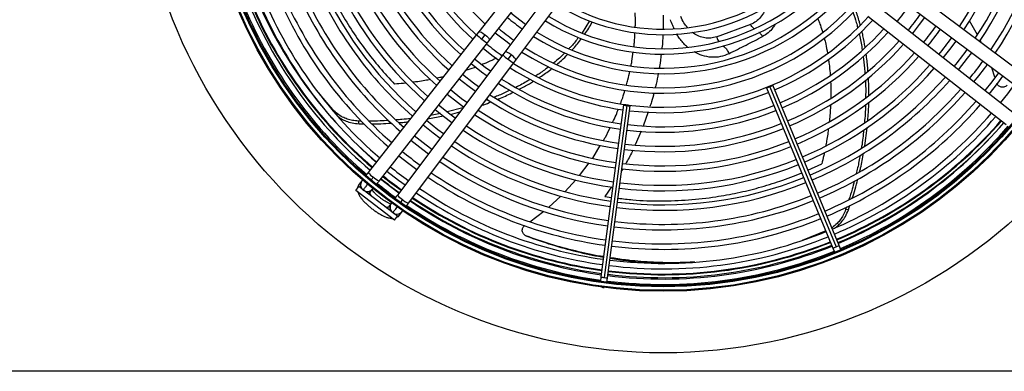
# Model space of a CAD drawing. Units: millimetres. Extents: x 5 to 414, y 3 to 291.
# Drawn here: x 221 to 247, y 239 to 248 of the extents above; entities that cross this region are included whole.
import ezdxf

# ---------------------------------------------------------------- set-up
doc = ezdxf.new("R2010")
doc.units = ezdxf.units.MM

msp = doc.modelspace()

# ---------------------------------------------------------------- linework, layer by layer
at = {"color": 7, "linetype": 'Continuous', "lineweight": 25}
for p, q in [((235.076, 250.555), (233.141, 248.089)), ((233.417, 247.873), (235.352, 250.339)), ((235.692, 250.079), (233.81, 247.571)), ((234.09, 247.361), (235.972, 249.868)), ((247.438, 246.737), (243.84, 249.437)), ((243.629, 249.157), (247.228, 246.457)), ((246.866, 245.985), (243.326, 248.762)), ((243.11, 248.487), (246.65, 245.71)), ((235.978, 248.367), (235.787, 248.062)), ((239.23, 247.962), (240.107, 248.281)), ((245.913, 248.015), (245.709, 248.373)), ((233.088, 248.022), (230.312, 244.482)), ((233.141, 248.089), (233.088, 248.022)), ((233.219, 247.904), (233.305, 248.014)), ((230.587, 244.266), (233.364, 247.805)), ((233.364, 247.805), (233.417, 247.873)), ((246.02, 247.8), (245.985, 247.879)), ((233.759, 247.502), (231.059, 243.904)), ((233.81, 247.571), (233.759, 247.502)), ((233.976, 247.5), (233.891, 247.388)), ((231.339, 243.694), (234.039, 247.292)), ((234.039, 247.292), (234.09, 247.361)), ((246.362, 246.924), (246.282, 247.167)), ((240.514, 246.653), (242.214, 242.549)), ((240.594, 246.68), (242.294, 242.576)), ((242.371, 242.614), (240.671, 246.718)), ((229.403, 246.095), (229.057, 246.509)), ((233.374, 246.351), (233.315, 246.328)), ((236.853, 246.215), (236.273, 241.811)), ((236.936, 246.198), (236.357, 241.794)), ((236.442, 241.789), (237.022, 246.193)), ((231.833, 245.855), (232.242, 245.932)), ((232.16, 245.996), (231.906, 245.948)), ((232.735, 246.138), (232.335, 246.035)), ((232.419, 245.974), (232.657, 246.035)), ((230.078, 245.734), (230.062, 245.802)), ((230.13, 245.802), (230.063, 245.802)), ((230.078, 245.734), (230.2, 245.734)), ((243.029, 245.163), (243.088, 245.63)), ((236.06, 244.855), (236.255, 245.175)), ((235.726, 244.41), (235.968, 244.732)), ((230.148, 244.273), (230.08, 244.186)), ((230.38, 244.285), (230.442, 244.364)), ((235.357, 243.997), (235.631, 244.297)), ((229.99, 244.026), (230.066, 244.125)), ((230.981, 243.265), (229.99, 244.026)), ((231.058, 243.364), (230.066, 244.125)), ((230.355, 243.97), (230.423, 244.057)), ((234.933, 243.598), (235.245, 243.879)), ((230.899, 243.692), (230.833, 243.604)), ((231.191, 243.789), (231.131, 243.709)), ((242.61, 243.526), (242.65, 243.646)), ((230.947, 243.463), (230.94, 243.455)), ((230.945, 243.461), (230.969, 243.437)), ((231.113, 243.393), (231.179, 243.482)), ((234.449, 243.221), (234.812, 243.489)), ((242.564, 243.605), (242.54, 243.532)), ((242.61, 243.526), (242.54, 243.532)), ((230.981, 243.265), (231.058, 243.364)), ((242.033, 242.985), (241.424, 242.74)), ((234.373, 242.851), (234.352, 242.861)), ((242.214, 242.549), (242.26, 242.437)), ((242.417, 242.502), (242.371, 242.614)), ((242.365, 242.329), (242.394, 242.336)), ((242.394, 242.336), (242.419, 242.351)), ((236.273, 241.811), (236.257, 241.691)), ((236.426, 241.669), (236.442, 241.789)), ((236.295, 241.545), (236.323, 241.536)), ((236.323, 241.536), (236.352, 241.537)), ((277.367, 239.39), (38.367, 239.39))]:
    msp.add_line(p, q, dxfattribs=at)
at = {"color": 8, "linetype": 'Continuous', "lineweight": 25}
for p, q in [((237.865, 248.519), (237.866, 248.163)), ((234.855, 248.377), (234.837, 248.356)), ((233.776, 247.509), (233.733, 247.486)), ((229.408, 246.062), (229.403, 246.095)), ((237.479, 246.034), (237.356, 245.672)), ((237.303, 245.543), (237.15, 245.195)), ((241.571, 244.543), (241.927, 244.702)), ((236.833, 244.582), (236.802, 244.525)), ((236.542, 244.119), (236.372, 243.866)), ((236.372, 243.866), (236.541, 243.847))]:
    msp.add_line(p, q, dxfattribs=at)
at = {"color": 7, "linetype": 'Continuous', "lineweight": 25, "flags": 128}
for points in [[(234.339, 248.276), (234.083, 248.468), (233.961, 248.567)], [(244.25, 248.038), (244.435, 248.272), (244.568, 248.453)], [(233.566, 248.063), (233.832, 247.854), (233.955, 247.764)], [(233.257, 247.669), (233.481, 247.492), (233.655, 247.364)], [(245.036, 247.42), (245.205, 247.634), (245.368, 247.852)], [(245.43, 247.112), (245.663, 247.41), (245.768, 247.552)], [(232.948, 247.276), (233.214, 247.067), (233.355, 246.964)], [(233.439, 247.076), (233.307, 247.173), (233.035, 247.386)], [(233.139, 246.676), (233.005, 246.774), (232.726, 246.993)], [(246.456, 247.036), (246.284, 246.806), (246.107, 246.581)], [(246.217, 246.494), (246.434, 246.771), (246.568, 246.952)], [(232.64, 246.882), (232.859, 246.709), (233.055, 246.564)], [(240.59, 246.691), (240.56, 246.678), (240.535, 246.666), (240.519, 246.657), (240.514, 246.653), (240.521, 246.653), (240.538, 246.659), (240.564, 246.668), (240.594, 246.68)], [(240.594, 246.68), (240.624, 246.693), (240.649, 246.705), (240.666, 246.713), (240.671, 246.718), (240.664, 246.718), (240.646, 246.712), (240.62, 246.703), (240.59, 246.691)], [(246.856, 246.736), (246.681, 246.502), (246.5, 246.272)], [(232.331, 246.489), (232.594, 246.282), (232.754, 246.164)], [(232.838, 246.276), (232.703, 246.375), (232.417, 246.599)], [(232.538, 245.876), (232.401, 245.977), (232.109, 246.206)], [(236.938, 246.21), (236.906, 246.214), (236.878, 246.216), (236.86, 246.217), (236.853, 246.215), (236.859, 246.212), (236.877, 246.208), (236.904, 246.203), (236.936, 246.198)], [(236.936, 246.198), (236.969, 246.195), (236.996, 246.192), (237.015, 246.192), (237.022, 246.193), (237.015, 246.196), (236.997, 246.201), (236.97, 246.205), (236.938, 246.21)], [(232.022, 246.095), (232.236, 245.927), (232.454, 245.764)], [(231.714, 245.702), (231.972, 245.499), (232.154, 245.364)], [(232.238, 245.476), (232.098, 245.579), (231.8, 245.812)], [(231.938, 245.076), (231.796, 245.181), (231.491, 245.419)], [(231.405, 245.309), (231.71, 245.07), (231.854, 244.964)], [(231.096, 244.915), (231.348, 244.717), (231.554, 244.564)], [(230.788, 244.522), (231.087, 244.287), (231.254, 244.164)], [(231.098, 243.956), (230.771, 244.202), (230.627, 244.317)]]:
    msp.add_lwpolyline(points, dxfattribs=at)
at = {"color": 8, "linetype": 'Continuous', "lineweight": 25, "flags": 128}
for points in [[(233.141, 248.089), (233.148, 248.093), (233.173, 248.091), (233.211, 248.076), (233.257, 248.049), (233.305, 248.014)], [(233.305, 248.014), (233.351, 247.975), (233.388, 247.937), (233.411, 247.904), (233.419, 247.88), (233.417, 247.873)], [(233.976, 247.5), (233.926, 247.534), (233.88, 247.559), (233.842, 247.574), (233.817, 247.575), (233.81, 247.571)], [(234.09, 247.361), (234.092, 247.368), (234.084, 247.392), (234.06, 247.424), (234.022, 247.462), (233.976, 247.5)], [(230.315, 243.934), (230.333, 243.947), (230.356, 243.972)], [(230.356, 243.972), (230.351, 243.952), (230.361, 243.922), (230.384, 243.885), (230.391, 243.876)], [(230.732, 243.614), (230.743, 243.61), (230.785, 243.597), (230.816, 243.595), (230.834, 243.605)], [(230.808, 243.556), (230.817, 243.577), (230.834, 243.605)]]:
    msp.add_lwpolyline(points, dxfattribs=at)
at = {"color": 7, "linetype": 'Continuous', "lineweight": 25}
for centre, radius in [((237.867, 253.365), 13.502), ((237.867, 253.265), 11.825), ((237.867, 253.265), 11.8), ((237.867, 253.265), 11.71), ((237.867, 253.265), 11.685)]:
    msp.add_circle(centre, radius, dxfattribs=at)
for centre, radius, start, end in [((237.867, 253.265), 7.11, 147.3331, 227.6669), ((237.867, 253.265), 6.75, 147.5584, 227.4416), ((237.867, 253.265), 9.11, 326.4061, 351.9654), ((237.867, 253.265), 9.25, 326.3563, 351.9735), ((237.867, 253.265), 9.61, 326.2348, 351.9932), ((237.867, 253.265), 9.75, 326.1899, 352.0005), ((237.867, 253.265), 10.11, 326.0804, 352.0183), ((237.867, 253.265), 10.25, 326.0399, 352.0249), ((237.867, 253.265), 7.75, 203.1284, 228.0157), ((237.867, 253.265), 7.61, 203.14, 227.9444), ((237.867, 253.265), 7.25, 203.1718, 227.7485), ((237.867, 253.265), 8.25, 203.0903, 228.2505), ((237.867, 253.265), 8.11, 203.1005, 228.1877), ((237.867, 253.265), 9.11, 203.0346, 228.5939), ((237.867, 253.265), 8.75, 203.0566, 228.4584), ((237.867, 253.265), 8.61, 203.0656, 228.4026), ((237.867, 253.265), 5.11, 238.9886, 316.0114), ((237.867, 253.265), 9.75, 202.9995, 228.8101), ((237.867, 253.265), 9.61, 203.0068, 228.7652), ((237.867, 253.265), 9.25, 203.0265, 228.6437), ((237.867, 253.265), 5.25, 238.8314, 316.1686), ((237.867, 253.265), 10.25, 202.9751, 228.9601), ((237.867, 253.265), 10.11, 202.9817, 228.9196), ((237.867, 253.265), 5.75, 238.333, 316.667), ((237.867, 253.265), 5.61, 238.4636, 316.5364), ((237.867, 253.265), 11.11, 202.9384, 229.1866), ((237.867, 253.265), 10.75, 202.953, 229.0962), ((237.867, 253.265), 10.61, 202.959, 229.0594), ((237.867, 253.265), 6.25, 237.9146, 317.0854), ((237.867, 253.265), 6.11, 238.0248, 316.9752), ((237.867, 253.265), 11.65, 202.918, 229.3103), ((237.867, 253.265), 11.51, 202.9231, 229.2804), ((237.867, 253.365), 11.501, 203.3837, 229.5863), ((237.867, 253.265), 11.25, 202.9329, 229.2202), ((237.867, 253.265), 6.75, 237.5584, 317.4416), ((237.867, 253.265), 6.61, 237.6527, 317.3473), ((237.867, 253.265), 7.75, 320.6061, 324.3939), ((237.867, 253.265), 6.25, 230.2994, 234.7006), ((237.867, 253.265), 7.11, 237.3331, 317.6669), ((237.867, 253.265), 8.11, 320.6628, 324.3372), ((237.867, 253.265), 6.61, 230.3857, 234.6143), ((237.867, 253.265), 7.25, 293.1718, 317.7485), ((237.867, 253.265), 7.61, 293.14, 317.9444), ((237.867, 253.265), 8.61, 320.7338, 324.2662), ((237.867, 253.265), 7.75, 293.1284, 318.0157), ((237.867, 253.265), 8.75, 320.7522, 324.2478), ((237.867, 253.265), 9.11, 320.7969, 324.2031), ((237.867, 253.265), 7.11, 230.4911, 234.5089), ((237.867, 253.265), 8.11, 293.1005, 318.1877), ((237.867, 253.265), 8.25, 293.0903, 318.2505), ((237.867, 253.265), 8.61, 293.0656, 318.4026), ((237.867, 253.265), 8.75, 293.0566, 318.4584), ((237.867, 253.265), 9.61, 320.8535, 324.1465), ((237.867, 253.265), 7.25, 237.2515, 261.8282), ((237.867, 253.265), 9.11, 293.0346, 318.5939), ((237.867, 253.265), 10.11, 320.9044, 324.0956), ((237.867, 253.265), 10.25, 320.9178, 324.0822), ((237.867, 253.265), 9.25, 293.0265, 318.6437), ((237.867, 253.265), 9.61, 293.0068, 318.7652), ((237.867, 253.265), 7.75, 236.9843, 261.8716), ((237.867, 253.265), 7.61, 237.0556, 261.86), ((237.867, 253.265), 9.75, 292.9995, 318.8101), ((237.867, 253.265), 8.11, 236.8123, 261.8995), ((237.867, 253.265), 7.25, 263.1718, 291.8282), ((237.867, 253.265), 10.11, 292.9817, 318.9196), ((237.867, 253.265), 10.25, 292.9751, 318.9601), ((237.867, 253.265), 8.25, 236.7495, 261.9097), ((237.867, 253.265), 7.61, 263.14, 291.86), ((237.867, 253.265), 10.61, 292.959, 319.0594), ((237.867, 253.265), 10.75, 292.953, 319.0962), ((237.867, 253.265), 8.75, 236.5416, 261.9434), ((237.867, 253.265), 8.61, 236.5974, 261.9344), ((237.867, 253.265), 7.75, 263.1284, 291.8716), ((237.867, 253.265), 11.11, 292.9384, 319.1866), ((237.867, 253.265), 11.25, 292.9329, 319.2202), ((237.867, 253.265), 9.11, 236.4061, 261.9654), ((237.867, 253.265), 8.11, 263.1005, 291.8995), ((237.867, 253.365), 11.501, 292.7328, 318.8861), ((237.867, 253.365), 11.576, 292.7313, 318.9055), ((237.867, 253.265), 11.51, 292.9231, 319.2804), ((237.867, 253.265), 11.65, 292.918, 319.3097), ((237.867, 253.265), 9.25, 236.3563, 261.9735), ((237.867, 253.265), 8.25, 263.0903, 291.9097), ((237.867, 253.265), 9.75, 236.1899, 262.0005), ((237.867, 253.265), 9.61, 236.2348, 261.9932), ((237.867, 253.265), 8.75, 263.0566, 291.9434), ((237.867, 253.265), 8.61, 263.0656, 291.9344), ((237.867, 253.265), 10.61, 230.9506, 234.0494), ((237.867, 253.265), 10.25, 236.0399, 262.0249), ((237.867, 253.265), 10.11, 236.0804, 262.0183), ((237.867, 253.265), 9.25, 263.0265, 291.9735), ((237.867, 253.265), 9.11, 263.0346, 291.9654), ((237.867, 253.365), 11.501, 231.3305, 234.2761), ((237.867, 253.265), 11.11, 230.9926, 234.0074), ((237.867, 253.265), 10.61, 235.9406, 262.041), ((230.291, 244.173), 0.175, 136.6529, 231.8839), ((237.867, 253.265), 11.65, 231.033, 233.9669), ((237.867, 253.365), 11.576, 231.334, 234.2686), ((237.867, 253.265), 10.75, 235.9038, 262.047), ((237.867, 253.265), 9.75, 262.9995, 292.0005), ((237.867, 253.265), 9.61, 263.0068, 291.9932), ((230.291, 244.173), 0.175, 231.8839, 323.7466), ((237.867, 253.265), 11.25, 235.7798, 262.0671), ((237.867, 253.265), 11.11, 235.8134, 262.0616), ((237.867, 253.265), 10.11, 262.9817, 292.0183), ((231.045, 243.594), 0.175, 141.2534, 233.1161), ((237.867, 253.265), 11.65, 235.689, 262.082), ((237.867, 253.265), 11.51, 235.7196, 262.0769), ((237.867, 253.365), 11.576, 236.002, 262.1439), ((237.867, 253.365), 11.501, 236.0208, 262.1416), ((237.867, 253.265), 10.25, 262.9751, 292.0249), ((231.045, 243.594), 0.175, 244.0488, 328.3471), ((237.867, 253.265), 10.61, 262.959, 292.041), ((237.867, 253.265), 10.75, 262.953, 292.047), ((237.867, 253.265), 11.11, 262.9384, 292.0616), ((237.867, 253.365), 11.576, 262.9853, 291.8899), ((237.867, 253.365), 11.501, 262.9885, 291.8859), ((237.867, 253.265), 11.25, 262.9329, 292.0671), ((237.867, 253.265), 11.65, 262.918, 292.082), ((237.867, 253.265), 11.51, 262.9231, 292.0769)]:
    msp.add_arc(centre, radius, start, end, dxfattribs=at)
at = {"color": 8, "linetype": 'Continuous', "lineweight": 25}
for centre, radius, start, end in [((237.867, 253.365), 11.483, 203.3851, 229.5827), ((237.867, 253.365), 11.318, 203.398, 229.549), ((233.561, 248.413), 0.614, 219.6608, 236.086), ((233.578, 248.277), 0.518, 226.128, 245.6229), ((234.159, 247.831), 0.518, 219.3771, 238.872), ((234.295, 247.85), 0.614, 228.914, 245.3392), ((237.867, 253.365), 11.483, 292.7332, 318.8814), ((230.788, 244.878), 0.619, 219.7506, 236.0371), ((237.867, 253.365), 11.483, 231.3296, 234.2779), ((230.21, 244.085), 0.165, 141.9813, 175.2752), ((230.286, 244.171), 0.173, 160.6023, 221.8263), ((230.801, 244.738), 0.518, 226.133, 245.615), ((230.291, 244.164), 0.17, 242.7979, 321.2213), ((231.459, 244.233), 0.518, 219.385, 238.867), ((231.037, 243.591), 0.17, 143.7787, 222.2021), ((231.598, 244.256), 0.619, 228.9629, 245.2494), ((237.867, 253.365), 11.483, 236.0254, 262.141), ((231.044, 243.589), 0.173, 243.1737, 304.3977), ((230.981, 243.493), 0.165, 289.7248, 323.0187), ((237.867, 253.365), 11.483, 262.9892, 291.885), ((242.156, 242.854), 0.31, 280.6054, 296.414), ((242.196, 242.87), 0.31, 288.586, 304.3946), ((236.376, 242.104), 0.31, 250.6054, 266.414), ((236.418, 242.098), 0.31, 258.586, 274.3946)]:
    msp.add_arc(centre, radius, start, end, dxfattribs=at)
for points, knots in [([(229.128, 249.553), (229.2, 249.39), (229.349, 249.05), (229.614, 248.566), (229.911, 248.084), (230.241, 247.617), (230.6, 247.164), (230.856, 246.887), (230.986, 246.747)], [0, 0, 0, 0, 0.146712, 0.304539, 0.467625, 0.638345, 0.81631, 1, 1, 1, 1]), ([(240.495, 248.728), (240.482, 248.685), (240.452, 248.586), (240.366, 248.458), (240.25, 248.346), (240.154, 248.302), (240.107, 248.281)], [0, 0, 0, 0, 0.207869, 0.471929, 0.735944, 1, 1, 1, 1]), ([(238.485, 248.201), (238.454, 248.238), (238.385, 248.322), (238.343, 248.424), (238.319, 248.481)], [0, 0, 0, 0, 0.44292, 1, 1, 1, 1]), ([(241.821, 248.431), (241.829, 248.413), (241.855, 248.356), (241.901, 248.237), (241.933, 248.134), (241.953, 248.071)], [0, 0, 0, 0, 0.153709, 0.490396, 1, 1, 1, 1]), ([(238.145, 248.168), (238.134, 248.195), (238.099, 248.271), (238.07, 248.349), (238.052, 248.399)], [0, 0, 0, 0, 0.35028, 1, 1, 1, 1]), ([(240.192, 248.169), (240.188, 248.173), (240.154, 248.203), (240.129, 248.245), (240.107, 248.281)], [0, 0, 0, 0, 0.123343, 1, 1, 1, 1]), ([(240.731, 248.286), (240.714, 248.255), (240.668, 248.17), (240.561, 248.058), (240.463, 247.997), (240.413, 247.967)], [0, 0, 0, 0, 0.223161, 0.611964, 1, 1, 1, 1]), ([(237.858, 248.02), (237.854, 247.905), (237.85, 247.786), (237.834, 247.667), (237.834, 247.663)], [0, 0, 0, 0, 0.966605, 1, 1, 1, 1]), ([(238.49, 247.697), (238.473, 247.711), (238.422, 247.753), (238.347, 247.835), (238.271, 247.932), (238.231, 248.002), (238.214, 248.033)], [0, 0, 0, 0, 0.152909, 0.459835, 0.767332, 1, 1, 1, 1]), ([(239.23, 247.962), (239.182, 247.948), (239.086, 247.921), (238.932, 247.928), (238.782, 247.973), (238.673, 248.025), (238.623, 248.07), (238.615, 248.077)], [0, 0, 0, 0, 0.238158, 0.476322, 0.714485, 0.952649, 1, 1, 1, 1]), ([(239.23, 247.962), (239.24, 247.939), (239.257, 247.896), (239.28, 247.857), (239.291, 247.84)], [0, 0, 0, 0, 0.539868, 1, 1, 1, 1]), ([(240.413, 247.967), (240.398, 247.993), (240.375, 248.031), (240.337, 248.062), (240.323, 248.071), (240.319, 248.074)], [0, 0, 0, 0, 0.611309, 0.891581, 1, 1, 1, 1]), ([(241.99, 247.931), (242.004, 247.878), (242.038, 247.751), (242.06, 247.621), (242.073, 247.544)], [0, 0, 0, 0, 0.407745, 1, 1, 1, 1]), ([(239.397, 247.725), (239.403, 247.721), (239.426, 247.702), (239.461, 247.676), (239.5, 247.633), (239.526, 247.581), (239.54, 247.546), (239.547, 247.526)], [0, 0, 0, 0, 0.094904, 0.390501, 0.590314, 0.773236, 1, 1, 1, 1]), ([(233.598, 247.416), (233.558, 247.396), (233.45, 247.343), (233.324, 247.286), (233.236, 247.252), (233.219, 247.245)], [0, 0, 0, 0, 0.319134, 0.869917, 1, 1, 1, 1]), ([(237.816, 247.524), (237.805, 247.417), (237.792, 247.294), (237.768, 247.173), (237.765, 247.158)], [0, 0, 0, 0, 0.8731185, 1, 1, 1, 1]), ([(239.547, 247.526), (239.477, 247.497), (239.337, 247.44), (239.103, 247.429), (238.871, 247.468), (238.728, 247.542), (238.66, 247.577)], [0, 0, 0, 0, 0.252555, 0.507777, 0.763926, 1, 1, 1, 1]), ([(233.063, 247.184), (233.05, 247.179), (232.965, 247.145), (232.878, 247.117), (232.805, 247.094)], [0, 0, 0, 0, 0.163169, 1, 1, 1, 1]), ([(242.099, 247.388), (242.105, 247.346), (242.122, 247.228), (242.137, 247.09), (242.143, 246.994), (242.144, 246.974)], [0, 0, 0, 0, 0.30576, 0.855212, 1, 1, 1, 1]), ([(232.236, 246.935), (232.206, 246.928), (232.153, 246.915), (232.1, 246.904), (232.077, 246.899)], [0, 0, 0, 0, 0.572035, 1, 1, 1, 1]), ([(237.739, 247.025), (237.723, 246.931), (237.702, 246.81), (237.671, 246.691), (237.664, 246.665)], [0, 0, 0, 0, 0.782043, 1, 1, 1, 1]), ([(231.278, 246.773), (231.256, 246.771), (231.158, 246.76), (231.061, 246.753), (230.986, 246.747)], [0, 0, 0, 0, 0.229219, 1, 1, 1, 1]), ([(231.909, 246.866), (231.86, 246.857), (231.752, 246.836), (231.603, 246.813), (231.502, 246.8), (231.461, 246.795)], [0, 0, 0, 0, 0.327116, 0.730209, 1, 1, 1, 1]), ([(242.153, 246.816), (242.154, 246.8), (242.161, 246.692), (242.162, 246.551), (242.159, 246.426), (242.158, 246.392)], [0, 0, 0, 0, 0.111585, 0.763578, 1, 1, 1, 1]), ([(237.628, 246.528), (237.61, 246.449), (237.581, 246.328), (237.54, 246.211), (237.526, 246.171)], [0, 0, 0, 0, 0.658042, 1, 1, 1, 1]), ([(242.153, 246.217), (242.15, 246.16), (242.143, 246.04), (242.131, 245.896), (242.122, 245.81), (242.119, 245.786)], [0, 0, 0, 0, 0.396532, 0.836825, 1, 1, 1, 1]), ([(242.099, 245.614), (242.093, 245.566), (242.079, 245.457), (242.055, 245.308), (242.036, 245.206), (242.028, 245.165)], [0, 0, 0, 0, 0.319361, 0.721663, 1, 1, 1, 1]), ([(237.088, 245.054), (237.082, 245.041), (237.031, 244.923), (236.965, 244.813), (236.906, 244.715)], [0, 0, 0, 0, 0.1166636, 1, 1, 1, 1]), ([(241.994, 244.997), (241.989, 244.972), (241.969, 244.873), (241.945, 244.775), (241.927, 244.702)], [0, 0, 0, 0, 0.251988, 1, 1, 1, 1]), ([(236.71, 243.827), (236.836, 243.811), (237.203, 243.765), (237.808, 243.75), (238.521, 243.775), (239.176, 243.85), (239.774, 243.959), (240.324, 244.093), (240.868, 244.264), (241.235, 244.393), (241.411, 244.472), (241.416, 244.474)], [0, 0, 0, 0, 0.072579, 0.212471, 0.354476, 0.498278, 0.615513, 0.736655, 0.863468, 0.995662, 1, 1, 1, 1]), ([(230.183, 244.035), (230.186, 244.039), (230.192, 244.047), (230.239, 244.106), (230.278, 244.156), (230.301, 244.185), (230.301, 244.185)], [0, 0, 0, 0, 0.356308, 0.712615, 0.99309, 1, 1, 1, 1]), ([(231.055, 243.608), (231.049, 243.6), (231.016, 243.556), (230.979, 243.507), (230.951, 243.469), (230.947, 243.464), (230.947, 243.463)], [0, 0, 0, 0, 0.0985596, 0.541916, 0.8909172, 1, 1, 1, 1])]:
    msp.add_open_spline(points, degree=3, knots=knots, dxfattribs=at)
at = {"color": 7, "linetype": 'Continuous', "lineweight": 25}
for points, knots in [([(237.15, 248.21), (237.152, 248.243), (237.16, 248.365), (237.153, 248.488), (237.148, 248.578)], [0, 0, 0, 0, 0.2693766, 1, 1, 1, 1]), ([(242.727, 248.59), (242.758, 248.503), (242.803, 248.372), (242.836, 248.237), (242.846, 248.193)], [0, 0, 0, 0, 0.672408, 1, 1, 1, 1]), ([(242.914, 248.26), (242.907, 248.289), (242.874, 248.423), (242.828, 248.553), (242.792, 248.655)], [0, 0, 0, 0, 0.213653, 1, 1, 1, 1]), ([(235.859, 248.035), (235.926, 248.13), (235.997, 248.23), (236.048, 248.338), (236.051, 248.344)], [0, 0, 0, 0, 0.9482094, 1, 1, 1, 1]), ([(235.695, 247.943), (235.638, 247.866), (235.565, 247.766), (235.475, 247.679), (235.455, 247.659)], [0, 0, 0, 0, 0.771093, 1, 1, 1, 1]), ([(235.535, 247.627), (235.546, 247.638), (235.635, 247.725), (235.708, 247.826), (235.771, 247.914)], [0, 0, 0, 0, 0.122585, 1, 1, 1, 1]), ([(237.116, 247.714), (237.121, 247.748), (237.138, 247.864), (237.141, 247.982), (237.143, 248.065)], [0, 0, 0, 0, 0.29112, 1, 1, 1, 1]), ([(239.547, 247.526), (239.696, 247.601), (239.992, 247.751), (240.273, 247.895), (240.413, 247.967)], [0, 0, 0, 0, 0.500078, 1, 1, 1, 1]), ([(242.884, 248.041), (242.89, 248.018), (242.926, 247.881), (242.947, 247.742), (242.965, 247.626)], [0, 0, 0, 0, 0.169674, 1, 1, 1, 1]), ([(243.038, 247.693), (243.022, 247.793), (242.999, 247.931), (242.964, 248.066), (242.954, 248.104)], [0, 0, 0, 0, 0.717482, 1, 1, 1, 1]), ([(235.348, 247.552), (235.303, 247.506), (235.213, 247.412), (235.111, 247.331), (235.059, 247.289)], [0, 0, 0, 0, 0.492678, 1, 1, 1, 1]), ([(235.141, 247.253), (235.182, 247.285), (235.282, 247.367), (235.371, 247.46), (235.424, 247.516)], [0, 0, 0, 0, 0.4007, 1, 1, 1, 1]), ([(237.04, 247.216), (237.049, 247.255), (237.076, 247.373), (237.089, 247.493), (237.097, 247.573)], [0, 0, 0, 0, 0.3286, 1, 1, 1, 1]), ([(242.988, 247.459), (243.002, 247.359), (243.023, 247.213), (243.03, 247.067), (243.032, 247.021)], [0, 0, 0, 0, 0.684887, 1, 1, 1, 1]), ([(243.111, 247.083), (243.11, 247.112), (243.102, 247.26), (243.081, 247.406), (243.064, 247.524)], [0, 0, 0, 0, 0.197862, 1, 1, 1, 1]), ([(234.938, 247.193), (234.862, 247.135), (234.753, 247.052), (234.635, 246.98), (234.6, 246.958)], [0, 0, 0, 0, 0.6992603, 1, 1, 1, 1]), ([(234.687, 246.915), (234.708, 246.928), (234.824, 247.001), (234.936, 247.081), (235.022, 247.153), (235.022, 247.153)], [0, 0, 0, 0, 0.180148, 0.998376, 1, 1, 1, 1]), ([(236.925, 246.728), (236.939, 246.772), (236.975, 246.888), (236.998, 247.008), (237.012, 247.082)], [0, 0, 0, 0, 0.378628, 1, 1, 1, 1]), ([(243.132, 246.462), (243.133, 246.544), (243.137, 246.696), (243.126, 246.847), (243.121, 246.915)], [0, 0, 0, 0, 0.548638, 1, 1, 1, 1]), ([(234.456, 246.868), (234.436, 246.855), (234.319, 246.781), (234.195, 246.718), (234.092, 246.665)], [0, 0, 0, 0, 0.170259, 1, 1, 1, 1]), ([(234.179, 246.618), (234.267, 246.663), (234.391, 246.727), (234.509, 246.803), (234.544, 246.825)], [0, 0, 0, 0, 0.702159, 1, 1, 1, 1]), ([(243.042, 246.851), (243.045, 246.802), (243.056, 246.65), (243.052, 246.498), (243.05, 246.396)], [0, 0, 0, 0, 0.327167, 1, 1, 1, 1]), ([(246.675, 246.72), (246.666, 246.711), (246.648, 246.692), (246.611, 246.673), (246.569, 246.664), (246.526, 246.667), (246.486, 246.682), (246.452, 246.707), (246.425, 246.739), (246.416, 246.764), (246.411, 246.776)], [0, 0, 0, 0, 0.117812, 0.246379, 0.37527, 0.503698, 0.631579, 0.75873, 0.884685, 1, 1, 1, 1]), ([(233.942, 246.592), (233.849, 246.547), (233.717, 246.482), (233.58, 246.43), (233.538, 246.415)], [0, 0, 0, 0, 0.699271, 1, 1, 1, 1]), ([(233.628, 246.361), (233.651, 246.37), (233.788, 246.422), (233.92, 246.487), (234.029, 246.541)], [0, 0, 0, 0, 0.171155, 1, 1, 1, 1]), ([(236.771, 246.249), (236.791, 246.299), (236.836, 246.412), (236.868, 246.53), (236.886, 246.595)], [0, 0, 0, 0, 0.445106, 1, 1, 1, 1]), ([(233.224, 246.207), (233.239, 246.211), (233.317, 246.236), (233.394, 246.268), (233.456, 246.294)], [0, 0, 0, 0, 0.187866, 1, 1, 1, 1]), ([(243.049, 246.222), (243.049, 246.218), (243.049, 246.064), (243.035, 245.912), (243.021, 245.764)], [0, 0, 0, 0, 0.026328, 1, 1, 1, 1]), ([(243.105, 245.82), (243.117, 245.952), (243.131, 246.106), (243.131, 246.262), (243.131, 246.285)], [0, 0, 0, 0, 0.849816, 1, 1, 1, 1]), ([(230.062, 245.802), (230.01, 245.806), (229.909, 245.814), (229.773, 245.851), (229.644, 245.905), (229.515, 245.984), (229.442, 246.057), (229.403, 246.095)], [0, 0, 0, 0, 0.193935, 0.371153, 0.543886, 0.756463, 1, 1, 1, 1]), ([(229.546, 245.913), (229.572, 245.894), (229.632, 245.851), (229.749, 245.797), (229.899, 245.749), (230.016, 245.739), (230.078, 245.734)], [0, 0, 0, 0, 0.185527, 0.418715, 0.696033, 1, 1, 1, 1]), ([(236.569, 245.769), (236.601, 245.831), (236.658, 245.943), (236.7, 246.061), (236.72, 246.114)], [0, 0, 0, 0, 0.549883, 1, 1, 1, 1]), ([(230.83, 245.818), (230.758, 245.812), (230.593, 245.799), (230.428, 245.801), (230.335, 245.803)], [0, 0, 0, 0, 0.435198, 1, 1, 1, 1]), ([(230.406, 245.734), (230.481, 245.732), (230.645, 245.73), (230.81, 245.743), (230.898, 245.75)], [0, 0, 0, 0, 0.4617209, 1, 1, 1, 1]), ([(231.401, 245.871), (231.326, 245.859), (231.201, 245.841), (231.075, 245.834), (231.026, 245.831)], [0, 0, 0, 0, 0.603099, 1, 1, 1, 1]), ([(231.102, 245.763), (231.134, 245.765), (231.211, 245.768), (231.289, 245.78), (231.335, 245.786)], [0, 0, 0, 0, 0.402153, 1, 1, 1, 1]), ([(236.336, 245.308), (236.353, 245.335), (236.419, 245.441), (236.47, 245.555), (236.507, 245.641)], [0, 0, 0, 0, 0.2517593, 1, 1, 1, 1]), ([(243.002, 245.576), (242.989, 245.433), (242.973, 245.275), (242.944, 245.12), (242.941, 245.105)], [0, 0, 0, 0, 0.9042845, 1, 1, 1, 1]), ([(242.908, 244.93), (242.89, 244.82), (242.864, 244.66), (242.823, 244.504), (242.81, 244.455)], [0, 0, 0, 0, 0.687378, 1, 1, 1, 1]), ([(242.898, 244.506), (242.906, 244.537), (242.948, 244.693), (242.974, 244.854), (242.995, 244.983)], [0, 0, 0, 0, 0.199462, 1, 1, 1, 1]), ([(230.312, 244.482), (230.301, 244.469), (230.282, 244.444), (230.264, 244.421), (230.255, 244.41)], [0, 0, 0, 0, 0.530001, 1, 1, 1, 1]), ([(230.08, 244.186), (230.07, 244.171), (230.05, 244.141), (230.038, 244.105), (230.037, 244.088), (230.037, 244.088)], [0, 0, 0, 0, 0.503243, 0.993155, 1, 1, 1, 1]), ([(230.523, 244.184), (230.525, 244.187), (230.535, 244.199), (230.557, 244.228), (230.577, 244.253), (230.587, 244.266)], [0, 0, 0, 0, 0.131475, 0.546935, 1, 1, 1, 1]), ([(242.761, 244.26), (242.744, 244.192), (242.706, 244.032), (242.653, 243.877), (242.623, 243.788)], [0, 0, 0, 0, 0.423507, 1, 1, 1, 1]), ([(242.709, 243.828), (242.734, 243.903), (242.789, 244.062), (242.828, 244.225), (242.849, 244.312)], [0, 0, 0, 0, 0.470011, 1, 1, 1, 1]), ([(230.045, 243.983), (230.049, 243.97), (230.06, 243.937), (230.088, 243.884), (230.13, 243.823), (230.184, 243.759), (230.246, 243.695), (230.315, 243.631), (230.388, 243.57), (230.464, 243.513), (230.542, 243.46), (230.619, 243.413), (230.695, 243.372), (230.771, 243.339), (230.841, 243.318), (230.892, 243.307), (230.92, 243.308), (230.925, 243.308)], [0, 0, 0, 0, 0.042806, 0.107242, 0.187627, 0.259323, 0.334066, 0.406162, 0.477005, 0.547398, 0.617883, 0.688882, 0.761128, 0.835867, 0.915729, 0.984456, 1, 1, 1, 1]), ([(230.885, 243.672), (230.874, 243.677), (230.85, 243.687), (230.802, 243.712), (230.745, 243.746), (230.683, 243.787), (230.621, 243.833), (230.56, 243.882), (230.504, 243.932), (230.457, 243.98), (230.424, 244.016), (230.412, 244.033), (230.408, 244.038)], [0, 0, 0, 0, 0.080056, 0.180644, 0.286952, 0.396834, 0.508672, 0.621255, 0.733383, 0.843845, 0.951244, 1, 1, 1, 1]), ([(231.059, 243.904), (231.049, 243.891), (231.03, 243.866), (231.008, 243.837), (230.999, 243.825), (230.998, 243.823)], [0, 0, 0, 0, 0.468114, 0.897373, 1, 1, 1, 1]), ([(231.282, 243.618), (231.282, 243.619), (231.29, 243.629), (231.31, 243.656), (231.329, 243.681), (231.339, 243.694)], [0, 0, 0, 0, 0.028098, 0.493009, 1, 1, 1, 1]), ([(231.031, 243.33), (231.041, 243.334), (231.067, 243.345), (231.094, 243.37), (231.109, 243.389), (231.113, 243.393)], [0, 0, 0, 0, 0.3182429, 0.8246934, 1, 1, 1, 1]), ([(242.54, 243.532), (242.52, 243.483), (242.482, 243.39), (242.405, 243.272), (242.313, 243.167), (242.238, 243.097), (242.189, 243.07), (242.183, 243.067)], [0, 0, 0, 0, 0.245974, 0.470746, 0.689829, 0.959448, 1, 1, 1, 1]), ([(242.256, 243.059), (242.289, 243.083), (242.355, 243.132), (242.449, 243.232), (242.54, 243.36), (242.586, 243.469), (242.61, 243.526)], [0, 0, 0, 0, 0.222541, 0.445132, 0.709847, 1, 1, 1, 1]), ([(234.352, 242.861), (234.34, 242.867), (234.316, 242.878), (234.287, 242.907), (234.265, 242.944), (234.255, 242.986), (234.257, 243.029), (234.27, 243.069), (234.293, 243.104), (234.314, 243.121), (234.324, 243.129)], [0, 0, 0, 0, 0.117812, 0.246379, 0.37527, 0.503698, 0.631579, 0.75873, 0.884685, 1, 1, 1, 1]), ([(234.34, 242.867), (234.344, 242.865), (234.351, 242.861), (234.358, 242.858), (234.361, 242.856)], [0, 0, 0, 0, 0.499994, 1, 1, 1, 1]), ([(236.341, 242.326), (236.313, 242.33), (236.074, 242.365), (235.619, 242.469), (234.982, 242.638), (234.562, 242.787), (234.352, 242.861)], [0, 0, 0, 0, 0.041708, 0.3621, 0.681292, 1, 1, 1, 1]), ([(234.373, 242.851), (234.584, 242.776), (235.007, 242.626), (235.648, 242.456), (236.094, 242.352), (236.323, 242.318), (236.34, 242.316)], [0, 0, 0, 0, 0.324262, 0.649084, 0.975202, 1, 1, 1, 1]), ([(236.508, 242.29), (236.65, 242.268), (237.009, 242.211), (237.419, 242.172), (237.682, 242.166), (237.734, 242.165)], [0, 0, 0, 0, 0.345189, 0.868148, 1, 1, 1, 1]), ([(238.68, 242.19), (238.511, 242.182), (238.135, 242.164), (237.539, 242.183), (236.984, 242.226), (236.639, 242.28), (236.509, 242.301)], [0, 0, 0, 0, 0.2424179, 0.5356499, 0.8249754, 1, 1, 1, 1])]:
    msp.add_open_spline(points, degree=3, knots=knots, dxfattribs=at)

doc.saveas('drawing.dxf')
